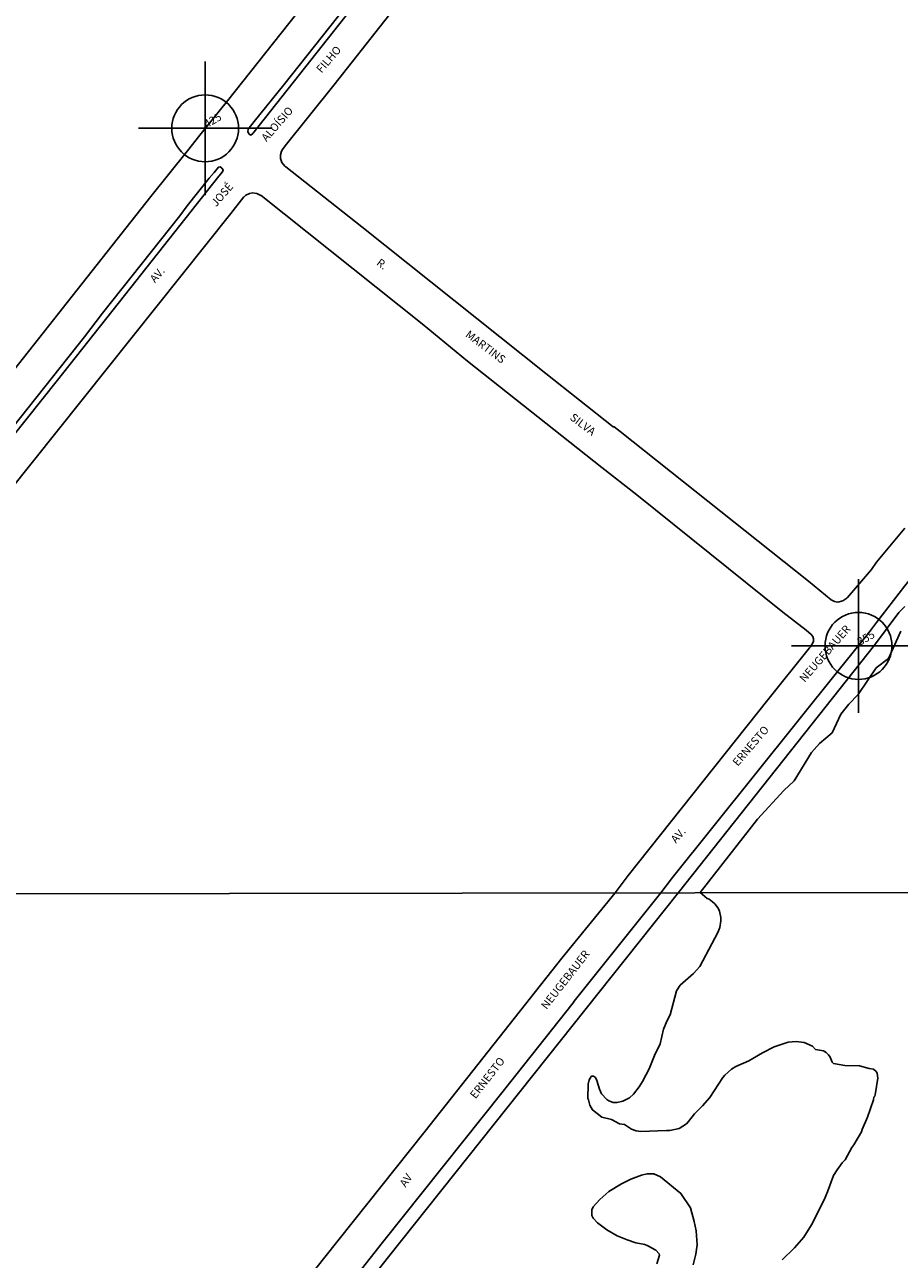
# Model space of a CAD drawing. Extents: x 180682 to 183114, y 1679821 to 1682597.
# Drawn here: x 181870 to 182145, y 1681371 to 1681759 of the extents above; entities that cross this region are included whole.
import ezdxf
from ezdxf.enums import TextEntityAlignment as Align

# ---------------------------------------------------------------- set-up
doc = ezdxf.new("R2010")
doc.units = 0
doc.header["$MEASUREMENT"] = 0
doc.header["$PDMODE"] = 34
doc.header["$PDSIZE"] = 21
for name, color, linetype in [('Identificacao', 4, 'CONTINUOUS'), ('Pontos', 1, 'CONTINUOUS'), ('V-BANHADO', 82, 'CONTINUOUS'), ('V-CANTEIRO', 42, 'CONTINUOUS'), ('V-LOTE', 10, 'CONTINUOUS'), ('V-NOME_DOS_LOGRADOUROS', 7, 'CONTINUOUS'), ('V-QUADRA', 6, 'CONTINUOUS'), ('V-TESTADA', 5, 'CONTINUOUS'), ('X-LIMITE_1000', 7, 'CONTINUOUS')]:
    doc.layers.add(name, color=color, linetype=linetype)
doc.styles.add('cdl', font='romans.shx', dxfattribs={"height": 2.5})

msp = doc.modelspace()

# ---------------------------------------------------------------- linework, layer by layer
at = {"layer": 'Pontos'}
for p in [(181926.55, 1681726.59), (182131.83, 1681564.07)]:
    msp.add_point(p, dxfattribs=at)
at = {"layer": 'V-BANHADO'}
for points in [[(182145.2, 1681568.73), (182141.29, 1681560.13), (182137.45, 1681557.22), (182131.7, 1681548.77), (182128.83, 1681545.73), (182126.3, 1681542.61), (182123.55, 1681536.74), (182119.58, 1681533.44), (182117.05, 1681530.57), (182111.68, 1681521.75), (182108.38, 1681518.71), (182100.06, 1681509.72), (182082.14, 1681486.61), (182084.26, 1681484.76), (182084.88, 1681484.56), (182085.96, 1681483.76), (182086.72, 1681483.08), (182087.75, 1681481.7), (182088.14, 1681480.74), (182088.55, 1681478.76), (182088.58, 1681477.71), (182088.25, 1681475.62), (182088.25, 1681475.62), (182087.66, 1681474.1), (182082.03, 1681463.42), (182082.03, 1681463.42), (182079.99, 1681461.25), (182077.45, 1681459.03), (182077.45, 1681459.03), (182075.81, 1681457.5), (182074.68, 1681455.73), (182074.68, 1681455.73), (182072.62, 1681448.19), (182072.62, 1681448.19), (182071.67, 1681446.45), (182070.58, 1681443.73), (182069.52, 1681439.12), (182067.71, 1681435.44), (182066.11, 1681431.26), (182063.99, 1681427.27), (182062.9, 1681425.59), (182061.1, 1681423.31), (182059.92, 1681422.16), (182057.75, 1681421.11), (182056, 1681420.74), (182054.73, 1681420.76), (182053.4, 1681421.22), (182052.72, 1681421.65), (182051.1, 1681423.45), (182050.45, 1681424.85), (182049.61, 1681427.65), (182049.17, 1681428.58), (182048.54, 1681429.01), (182048.07, 1681428.99), (182047.79, 1681428.84), (182047.21, 1681427.85), (182046.91, 1681426.44), (182046.74, 1681421.99), (182046.99, 1681421.54), (182047.37, 1681419.87), (182048.29, 1681418.39), (182051.2, 1681416.11), (182054.23, 1681415.36), (182056.71, 1681413.99), (182058.35, 1681413.8), (182060.56, 1681412.36), (182062.01, 1681411.78), (182063.4, 1681411.63), (182071.52, 1681411.88), (182072.58, 1681411.94), (182075.45, 1681412.53), (182077.78, 1681413.99), (182078.47, 1681414.7), (182080.3, 1681417.18), (182082.81, 1681419.62), (182085.08, 1681422.26), (182089.25, 1681428.53), (182089.89, 1681429.31), (182091.93, 1681431.13), (182093.31, 1681432.02), (182097.42, 1681433.84), (182101.65, 1681436.31), (182105.31, 1681438.16), (182109.74, 1681439.69), (182112.23, 1681439.9), (182114.72, 1681439.56), (182117.34, 1681438.41), (182118.38, 1681437.33), (182120.81, 1681436.9), (182121.69, 1681436.37), (182122.37, 1681435.7), (182122.9, 1681434.9), (182123.54, 1681433.42), (182124.01, 1681432.94), (182127.59, 1681432.29), (182132.11, 1681432.18), (182135.2, 1681431.36), (182136.52, 1681431.21), (182137.37, 1681430.47), (182137.7, 1681429.91), (182137.94, 1681428.34), (182137.12, 1681423.14), (182136.99, 1681422.72), (182136.65, 1681422.43), (182136.56, 1681421.54), (182134.72, 1681416.13), (182133.02, 1681412.26), (182132.83, 1681411.46), (182130.42, 1681407.38), (182129.8, 1681406.61), (182127.63, 1681402.76), (182126.68, 1681401.76), (182125.09, 1681399.62), (182123.97, 1681397.82), (182122.14, 1681392.61), (182121.07, 1681390.17), (182117.08, 1681382.26), (182114.69, 1681378.47), (182111.75, 1681375.13), (182107.91, 1681371.35)], [(182079.93, 1681369.7), (182080.74, 1681373.04), (182081.11, 1681375.97), (182080.79, 1681380.39), (182080.19, 1681383.37), (182079.05, 1681387.67), (182076.02, 1681392.16), (182069.64, 1681397.33), (182067.55, 1681398.26), (182065.4, 1681398.31), (182063.65, 1681397.87), (182060.3, 1681396.6), (182057.33, 1681395.14), (182053.39, 1681392.72), (182050.51, 1681390.25), (182048.42, 1681387.9), (182048.08, 1681387.02), (182048.05, 1681386.12), (182048.09, 1681385.22), (182048.5, 1681384.4), (182049.88, 1681382.89), (182052.76, 1681380.74), (182055.98, 1681378.84), (182059.14, 1681377.54), (182061.92, 1681376.69), (182064.66, 1681376.13), (182065.67, 1681375.72), (182068.12, 1681374.33), (182069.19, 1681373.19), (182069.36, 1681372.79), (182068.47, 1681370.01)]]:
    msp.add_lwpolyline(points, dxfattribs=at)
at = {"layer": 'V-CANTEIRO'}
for points in [[(181994.22, 1681794.46), (181951.28, 1681740.27), (181941.96, 1681728.68), (181940.08, 1681726.34), (181939.92, 1681725.48), (181940.24, 1681724.93), (181940.37, 1681724.7), (181940.85, 1681724.48), (181941.53, 1681724.99), (181943.5, 1681727.48), (181983.13, 1681777.64)], [(181850.69, 1681613.47), (181888.61, 1681661.15), (181894.26, 1681668.5), (181918.57, 1681699.06), (181920.92, 1681702.26), (181927.77, 1681710.88), (181929.35, 1681712.75), (181930.7, 1681714.35), (181931.21, 1681714.45), (181931.71, 1681714.16), (181931.8, 1681714.11), (181932.15, 1681713.54), (181932.01, 1681712.95), (181930.87, 1681711.51), (181901.18, 1681674.12), (181880.16, 1681647.51), (181860.74, 1681623.28)]]:
    msp.add_lwpolyline(points, dxfattribs=at)
at = {"layer": 'V-LOTE'}
for points in [[(182136.85, 1681564.34), (182144.57, 1681574.52)], [(182144.57, 1681574.52), (182146.43, 1681576.49)], [(182075.24, 1681486.62), (182136.85, 1681564.34)], [(181984.13, 1681372.3), (182075.24, 1681486.62)], [(181954.7, 1681334.98), (181984.13, 1681372.3)]]:
    msp.add_lwpolyline(points, dxfattribs=at)
at = {"layer": 'V-QUADRA'}
for points in [[(181817.19, 1681588.44), (181909.49, 1681705.22), (181920.98, 1681719.52), (181920.98, 1681719.52), (181924.9, 1681724.4), (181933.52, 1681735.26), (181933.52, 1681735.26), (181993.38, 1681810.7), (181993.38, 1681810.7), (182031.15, 1681858.37), (182061.58, 1681896.35), (182070.19, 1681907.5), (182078.8, 1681921.05), (182086.28, 1681934.97), (182086.28, 1681934.97), (182086.87, 1681936.06), (182103.22, 1681965.63), (182103.22, 1681965.63), (182116.72, 1681990.05), (182145.68, 1682043.17), (182148.29, 1682048.86), (182150.5, 1682054.26)], [(181999.07, 1681780.89), (181966.97, 1681740.13), (181951.71, 1681721.08), (181951.71, 1681721.08), (181950.82, 1681719.97), (181950.5, 1681719.4), (181950.21, 1681718.23), (181950.23, 1681717.11), (181950.59, 1681715.9), (181951.56, 1681714.71), (181951.9, 1681714.44), (181951.9, 1681714.44), (181975.76, 1681695.67), (182033.58, 1681649.56), (182033.58, 1681649.56), (182054.77, 1681632.87), (182055.1, 1681632.81), (182056.98, 1681631.34), (182056.98, 1681631.34), (182116.16, 1681584.36), (182123.25, 1681578.53), (182123.84, 1681578.25), (182123.84, 1681578.25), (182124.29, 1681578.04), (182125.37, 1681577.82), (182126.93, 1681578.18), (182128.13, 1681579.05), (182128.13, 1681579.05), (182128.44, 1681579.27), (182135.88, 1681588.09), (182137.55, 1681590.35), (182146.39, 1681601.02)], [(182280.69, 1681760.19), (182268.3, 1681739.2), (182263.56, 1681731.4), (182255.87, 1681720.02), (182222.08, 1681677.58), (182191.81, 1681639.9), (182158.88, 1681598.34), (182146.42, 1681582.93), (182137.49, 1681571.4), (182137.49, 1681571.4), (182134.94, 1681568.11), (182125.33, 1681556.12), (182125.33, 1681556.12), (182073.35, 1681491.31), (182069.72, 1681486.59), (182042.45, 1681452.54), (182042.17, 1681452.02), (182020.22, 1681424.31), (181982.31, 1681376.74), (181944.27, 1681328.48)], [(181930.53, 1681329.5), (181963.68, 1681371.6), (181995.7, 1681411.74), (182038.59, 1681466.03), (182055.39, 1681486.57), (182059.5, 1681491.96), (182103.34, 1681547.16), (182116.43, 1681563.44), (182116.43, 1681563.44), (182116.75, 1681563.83), (182117.69, 1681565.47), (182117.69, 1681566.32), (182117.5, 1681567), (182117.02, 1681567.69), (182115.35, 1681568.99), (182115.35, 1681568.99), (182108.07, 1681574.66), (182062.23, 1681611.49), (182051.22, 1681620.04), (182009.02, 1681653.51), (181994.74, 1681665.15), (181944.12, 1681705.48), (181944.05, 1681705.54), (181942.76, 1681706.15), (181941.46, 1681706.32), (181940.5, 1681706.16), (181939.35, 1681705.62), (181938.77, 1681705.12), (181938.71, 1681705.07), (181934.57, 1681699.87), (181934.57, 1681699.87), (181864.71, 1681612.35)]]:
    msp.add_lwpolyline(points, dxfattribs=at)
at = {"layer": 'V-TESTADA'}
for points in [[(182136.85, 1681564.34), (182144.57, 1681574.52)], [(182144.57, 1681574.52), (182146.43, 1681576.49)], [(182075.24, 1681486.62), (182136.85, 1681564.34)], [(181984.13, 1681372.3), (182075.24, 1681486.62)], [(181954.7, 1681334.98), (181984.13, 1681372.3)]]:
    msp.add_lwpolyline(points, dxfattribs=at)
at = {"layer": 'X-LIMITE_1000'}
msp.add_line((183111.62, 1681488.23), (180699, 1681484.28), dxfattribs=at)

# ---------------------------------------------------------------- texts
at = {"layer": 'Identificacao', "style": 'cdl'}
for tag, p, s in [('425', (181927.05, 1681726.59), '425'), ('355', (182132.33, 1681564.07), '355')]:
    msp.add_attdef(tag, p, s, height=2.5, rotation=30, dxfattribs=at)
at = {"layer": 'V-NOME_DOS_LOGRADOUROS'}
for s, rotation, p in [('FILHO', 49, (181963.69, 1681743.23)), ('ALOÍSIO', 49, (181946.43, 1681721.69)), ('JOSÉ', 49, (181930.62, 1681701.26)), ('AV.', 49, (181911.38, 1681677.4)), ('R.', 323, (181979.68, 1681683.27)), ('MARTINS', 323, (182007.63, 1681660.74)), ('SILVA', 323, (182040.46, 1681634.7)), ('NEUGEBAUER', 49, (182115.53, 1681551.94)), ('ERNESTO', 49, (182094.49, 1681525.6)), ('AV.', 49, (182075.09, 1681501.41)), ('NEUGEBAUER', 52, (182034.44, 1681449.26)), ('ERNESTO', 52, (182012.11, 1681421.2)), ('AV', 56, (181990.17, 1681393.48))]:
    msp.add_text(s, height=2.5, rotation=rotation, dxfattribs=at).set_placement(p, align=Align.BOTTOM_LEFT)

doc.saveas('drawing.dxf')
